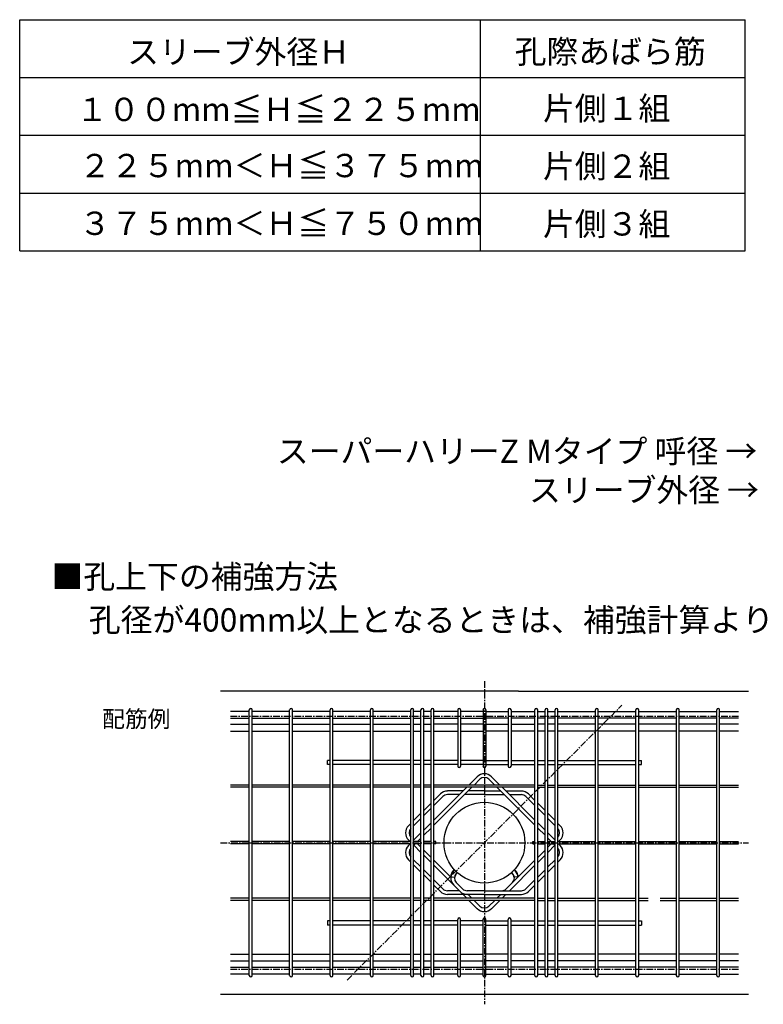
# Model space of a CAD drawing. Extents: x -348 to 7076, y -249 to 5001.
# Drawn here: x 3427 to 4542, y 2469 to 3945 of the extents above; entities that cross this region are included whole.
import ezdxf

# ---------------------------------------------------------------- set-up
doc = ezdxf.new("R2010")
doc.units = 0
doc.header["$LTSCALE"] = 8
doc.header["$MEASUREMENT"] = 0
doc.linetypes.add('CENTER', pattern=[2, 1.25, -0.25, 0.25, -0.25])
for name, color, linetype in [('_0-1_2', 7, 'CONTINUOUS'), ('_0-2_5', 7, 'CONTINUOUS'), ('_0-3_4', 7, 'CONTINUOUS'), ('_0-6_LAY-255', 7, 'CONTINUOUS'), ('_8-1_SCALE', 7, 'CONTINUOUS'), ('_8-2_TXT1', 7, 'CONTINUOUS')]:
    doc.layers.add(name, color=color, linetype=linetype)
doc.styles.add('スタイル1', font='txt')

msp = doc.modelspace()

# ---------------------------------------------------------------- linework, layer by layer
at = {"layer": '_0-2_5', "color": 7, "linetype": 'Continuous'}
for p, q in [((3426.8, 3945.2), (4514.5, 3945.2)), ((3426.8, 3598.6), (3426.8, 3945.2)), ((4118, 3598.6), (4118, 3945.2)), ((4514.5, 3598.6), (4514.5, 3945.2)), ((3426.8, 3858.5), (4514.5, 3858.5)), ((3426.8, 3771.9), (4514.5, 3771.9)), ((3426.8, 3685.2), (4514.5, 3685.2)), ((3426.8, 3598.6), (4514.5, 3598.6))]:
    msp.add_line(p, q, dxfattribs=at)
at = {"layer": '_0-3_4', "color": 7, "linetype": 'Continuous'}
for p, q in [((4072.7, 2660), (4079.3, 2659.2)), ((4078.5, 2670.6), (4083.2, 2665.9)), ((4164.1, 2665.9), (4168.8, 2670.6)), ((4174.7, 2660), (4168, 2659.2))]:
    msp.add_line(p, q, dxfattribs=at)
at = {"layer": '_8-1_SCALE', "color": 7, "linetype": 'CENTER'}
for p, q in [((4123.7, 2953.4), (4123.7, 2468.7)), ((3917.7, 2505), (4329.7, 2917)), ((3742.9, 2900.6), (4504.5, 2900.6)), ((3727.7, 2711), (4519.6, 2711)), ((3742.9, 2521.5), (4504.5, 2521.5))]:
    msp.add_line(p, q, dxfattribs=at)
at = {"layer": '_8-1_SCALE', "color": 7, "linetype": 'Continuous'}
for p, q in [((4174.6, 2938.2), (3727.7, 2938.2)), ((4174.6, 2938.2), (4519.6, 2938.2)), ((3771.1, 2512), (3771.1, 2910)), ((3775.3, 2512), (3775.3, 2910)), ((3831.6, 2512), (3831.6, 2910)), ((3835.9, 2512), (3835.9, 2910)), ((3892.2, 2512), (3892.2, 2910)), ((3896.5, 2512), (3896.5, 2910)), ((3952.8, 2512), (3952.8, 2910)), ((3957.1, 2512), (3957.1, 2910)), ((4013.4, 2512), (4013.4, 2910)), ((4017.6, 2512), (4017.6, 2910)), ((4028.6, 2512), (4028.6, 2910)), ((4032.8, 2512), (4032.8, 2910)), ((4043.7, 2512), (4043.7, 2910)), ((4047.9, 2512), (4047.9, 2910)), ((4083.7, 2910), (4083.7, 2826)), ((4087.9, 2910), (4087.9, 2826)), ((4121.6, 2910), (4121.6, 2826)), ((4125.8, 2910), (4125.8, 2826)), ((4159.4, 2910), (4159.4, 2826)), ((4163.7, 2910), (4163.7, 2826)), ((4199.4, 2512), (4199.4, 2910)), ((4203.7, 2512), (4203.7, 2910)), ((4214.6, 2512), (4214.6, 2910)), ((4218.8, 2512), (4218.8, 2910)), ((4229.7, 2512), (4229.7, 2910)), ((4233.9, 2512), (4233.9, 2910)), ((4290.3, 2834.5), (4290.3, 2910)), ((4294.5, 2834.5), (4294.5, 2910)), ((4350.9, 2834.5), (4350.9, 2910)), ((4355.1, 2834.5), (4355.1, 2910)), ((4411.5, 2512), (4411.5, 2910)), ((4415.7, 2512), (4415.7, 2910)), ((4472.1, 2512), (4472.1, 2910)), ((4476.3, 2512), (4476.3, 2910)), ((3771.1, 2907.9), (3742.9, 2907.9)), ((3831.6, 2907.9), (3775.3, 2907.9)), ((3892.2, 2907.9), (3835.9, 2907.9)), ((3952.8, 2907.9), (3896.5, 2907.9)), ((4013.4, 2907.9), (3957.1, 2907.9)), ((4028.6, 2907.9), (4017.6, 2907.9)), ((4043.7, 2907.9), (4032.8, 2907.9)), ((4083.7, 2907.9), (4047.9, 2907.9)), ((4121.6, 2907.9), (4087.9, 2907.9)), ((4125.8, 2907.9), (4159.4, 2907.9)), ((4163.7, 2907.9), (4199.4, 2907.9)), ((4203.7, 2907.9), (4214.6, 2907.9)), ((4218.8, 2907.9), (4229.7, 2907.9)), ((4233.9, 2907.9), (4290.3, 2907.9)), ((4294.5, 2907.9), (4350.9, 2907.9)), ((4355.1, 2907.9), (4411.5, 2907.9)), ((4415.7, 2907.9), (4472.1, 2907.9)), ((4476.3, 2907.9), (4504.5, 2907.9)), ((4083.7, 2888.5), (4047.9, 2888.5)), ((4121.6, 2888.5), (4087.9, 2888.5)), ((4125.8, 2888.5), (4159.4, 2888.5)), ((4163.7, 2888.5), (4199.4, 2888.5)), ((4290.3, 2593.9), (4290.3, 2836)), ((4294.5, 2593.9), (4294.5, 2836)), ((4350.9, 2593.9), (4350.9, 2836)), ((4355.1, 2593.9), (4355.1, 2836)), ((3888.3, 2828.1), (3888.3, 2834.5)), ((3892.2, 2834.5), (3888.3, 2834.5)), ((3892.2, 2828.1), (3888.3, 2828.1)), ((3952.8, 2834.5), (3896.5, 2834.5)), ((3952.8, 2828.1), (3896.5, 2828.1)), ((4013.4, 2834.5), (3957.1, 2834.5)), ((4013.4, 2828.1), (3957.1, 2828.1)), ((4028.6, 2834.5), (4017.6, 2834.5)), ((4028.6, 2828.1), (4017.6, 2828.1)), ((4043.7, 2834.5), (4032.8, 2834.5)), ((4043.7, 2828.1), (4032.8, 2828.1)), ((4083.7, 2834.5), (4047.9, 2834.5)), ((4083.7, 2828.1), (4047.9, 2828.1)), ((4121.6, 2834.5), (4087.9, 2834.5)), ((4121.6, 2828.1), (4087.9, 2828.1)), ((4125.8, 2834.5), (4159.4, 2834.5)), ((4125.8, 2828.1), (4159.4, 2828.1)), ((4163.7, 2834.5), (4199.4, 2834.5)), ((4163.7, 2828.1), (4199.4, 2828.1)), ((4203.7, 2834.5), (4214.6, 2834.5)), ((4203.7, 2828.1), (4214.6, 2828.1)), ((4218.8, 2834.5), (4229.7, 2834.5)), ((4218.8, 2828.1), (4229.7, 2828.1)), ((4233.9, 2834.5), (4290.3, 2834.5)), ((4233.9, 2828.1), (4290.3, 2828.1)), ((4294.5, 2834.5), (4350.9, 2834.5)), ((4294.5, 2828.1), (4350.9, 2828.1)), ((4355.1, 2834.5), (4359.1, 2834.5)), ((4355.1, 2828.1), (4359.1, 2828.1)), ((4359.1, 2828.1), (4359.1, 2834.5)), ((4100.5, 2797.5), (4113, 2810)), ((4108.2, 2797.5), (4116.8, 2806.1)), ((4130.5, 2806.1), (4139.2, 2797.5)), ((4134.4, 2810), (4146.9, 2797.5)), ((3771.1, 2797.5), (3742.9, 2797.5)), ((3771.1, 2794.2), (3742.9, 2794.2)), ((3831.6, 2797.5), (3775.3, 2797.5)), ((3831.6, 2794.2), (3775.3, 2794.2)), ((3892.2, 2797.5), (3835.9, 2797.5)), ((3892.2, 2794.2), (3835.9, 2794.2)), ((3952.8, 2797.5), (3896.5, 2797.5)), ((3952.8, 2794.2), (3896.5, 2794.2)), ((4013.4, 2797.5), (3957.1, 2797.5)), ((4013.4, 2794.2), (3957.1, 2794.2)), ((4028.6, 2797.5), (4017.6, 2797.5)), ((4028.6, 2794.2), (4017.6, 2794.2)), ((4043.7, 2797.5), (4032.8, 2797.5)), ((4043.7, 2794.2), (4032.8, 2794.2)), ((4199.4, 2797.5), (4047.9, 2797.5)), ((4199.4, 2794.2), (4047.9, 2794.2)), ((4047.9, 2744.9), (4097.2, 2794.2)), ((4047.9, 2737.2), (4104.9, 2794.2)), ((4142.5, 2794.2), (4199.4, 2737.2)), ((4150.2, 2794.2), (4199.4, 2744.9)), ((4203.7, 2797.5), (4214.6, 2797.5)), ((4203.7, 2794.2), (4214.6, 2794.2)), ((4218.8, 2797.5), (4229.7, 2797.5)), ((4218.8, 2794.2), (4229.7, 2794.2)), ((4233.9, 2797.5), (4290.3, 2797.5)), ((4233.9, 2794.2), (4290.3, 2794.2)), ((4294.5, 2797.5), (4350.9, 2797.5)), ((4294.5, 2794.2), (4350.9, 2794.2)), ((4355.1, 2797.5), (4411.5, 2797.5)), ((4355.1, 2794.2), (4411.5, 2794.2)), ((4415.7, 2797.5), (4472.1, 2797.5)), ((4415.7, 2794.2), (4472.1, 2794.2)), ((4476.3, 2797.5), (4504.5, 2797.5)), ((4476.3, 2794.2), (4504.5, 2794.2)), ((4047.9, 2774.5), (4057.6, 2784.1)), ((4047.9, 2766.8), (4061.4, 2780.3)), ((4091.6, 2788.6), (4068.3, 2788.6)), ((4086.1, 2783.1), (4068.3, 2783.1)), ((4123.7, 2783.1), (4093.8, 2783.1)), ((4123.7, 2788.6), (4099.3, 2788.6)), ((4123.7, 2788.6), (4148.1, 2788.6)), ((4123.7, 2783.1), (4153.5, 2783.1)), ((4155.8, 2788.6), (4179.1, 2788.6)), ((4161.3, 2783.1), (4179.1, 2783.1)), ((4185.9, 2780.3), (4199.4, 2766.8)), ((4189.8, 2784.1), (4199.4, 2774.5)), ((4032.8, 2759.4), (4043.7, 2770.3)), ((4032.8, 2751.6), (4043.7, 2762.6)), ((4203.7, 2770.3), (4214.6, 2759.4)), ((4203.7, 2762.6), (4214.6, 2751.6)), ((4017.6, 2744.2), (4028.6, 2755.1)), ((4018.1, 2736.9), (4028.6, 2747.4)), ((4218.8, 2755.1), (4229.7, 2744.2)), ((4218.8, 2747.4), (4229.3, 2736.9)), ((4009.9, 2736.5), (4013.4, 2740)), ((4032.8, 2729.8), (4043.7, 2740.7)), ((4032.8, 2722.1), (4043.7, 2733)), ((4203.7, 2740.7), (4214.6, 2729.8)), ((4203.7, 2733), (4214.6, 2722.1)), ((4233.9, 2740), (4237.4, 2736.5)), ((4017.6, 2714.7), (4028.6, 2725.6)), ((4023.4, 2712.7), (4028.6, 2717.8)), ((4218.8, 2725.6), (4229.7, 2714.7)), ((4218.8, 2717.8), (4224, 2712.7)), ((3771.1, 2712.7), (3742.9, 2712.7)), ((3771.1, 2709.3), (3742.9, 2709.3)), ((3831.6, 2712.7), (3775.3, 2712.7)), ((3831.6, 2709.3), (3775.3, 2709.3)), ((3892.2, 2712.7), (3835.9, 2712.7)), ((3892.2, 2709.3), (3835.9, 2709.3)), ((3952.8, 2712.7), (3896.5, 2712.7)), ((3952.8, 2709.3), (3896.5, 2709.3)), ((4013.4, 2712.7), (3957.1, 2712.7)), ((4013.4, 2709.3), (3957.1, 2709.3)), ((4009.9, 2715.1), (4012.3, 2712.7)), ((4009.9, 2706.9), (4012.3, 2709.3)), ((4017.6, 2715.1), (4017.9, 2714.9)), ((4028.6, 2712.7), (4017.6, 2712.7)), ((4017.6, 2706.9), (4020, 2709.3)), ((4028.6, 2709.3), (4017.6, 2709.3)), ((4017.9, 2707.1), (4028.6, 2696.5)), ((4023.4, 2709.3), (4028.6, 2704.2)), ((4043.7, 2712.7), (4032.8, 2712.7)), ((4043.7, 2709.3), (4032.8, 2709.3)), ((4051, 2712.7), (4047.9, 2712.7)), ((4051, 2709.3), (4047.9, 2709.3)), ((4051, 2709.3), (4051, 2712.7)), ((4196.4, 2712.7), (4199.4, 2712.7)), ((4196.4, 2709.3), (4196.4, 2712.7)), ((4196.4, 2709.3), (4199.4, 2709.3)), ((4203.7, 2712.7), (4214.6, 2712.7)), ((4203.7, 2709.3), (4214.6, 2709.3)), ((4218.8, 2712.7), (4229.7, 2712.7)), ((4218.8, 2704.2), (4224, 2709.3)), ((4218.8, 2709.3), (4229.7, 2709.3)), ((4218.8, 2696.5), (4229.5, 2707.1)), ((4227.3, 2709.3), (4229.7, 2706.9)), ((4229.5, 2714.9), (4229.7, 2715.1)), ((4233.9, 2712.7), (4290.3, 2712.7)), ((4233.9, 2709.3), (4290.3, 2709.3)), ((4235, 2712.7), (4237.4, 2715.1)), ((4235, 2709.3), (4237.4, 2706.9)), ((4294.5, 2712.7), (4350.9, 2712.7)), ((4294.5, 2709.3), (4350.9, 2709.3)), ((4355.1, 2712.7), (4411.5, 2712.7)), ((4355.1, 2709.3), (4411.5, 2709.3)), ((4415.7, 2712.7), (4472.1, 2712.7)), ((4415.7, 2709.3), (4472.1, 2709.3)), ((4476.3, 2712.7), (4504.5, 2712.7)), ((4476.3, 2709.3), (4504.5, 2709.3)), ((4032.8, 2699.9), (4043.7, 2689)), ((4032.8, 2692.2), (4043.7, 2681.3)), ((4203.7, 2689), (4214.6, 2699.9)), ((4203.7, 2681.3), (4214.6, 2692.2)), ((4009.9, 2685.5), (4013.4, 2682)), ((4017.6, 2685.5), (4028.6, 2674.6)), ((4017.6, 2677.8), (4028.6, 2666.9)), ((4047.9, 2684.8), (4073.2, 2659.5)), ((4047.9, 2677.1), (4087.1, 2637.9)), ((4156.4, 2641.7), (4199.4, 2684.8)), ((4161.3, 2638.9), (4199.4, 2677.1)), ((4218.8, 2674.6), (4229.7, 2685.5)), ((4218.8, 2666.9), (4229.7, 2677.8)), ((4233.9, 2682), (4237.4, 2685.5)), ((4032.8, 2670.4), (4043.7, 2659.5)), ((4032.8, 2662.7), (4043.7, 2651.7)), ((4077.2, 2669.2), (4078.5, 2670.6)), ((4077.6, 2668.8), (4079, 2670.1)), ((4081.5, 2665), (4082.8, 2666.3)), ((4081.9, 2664.5), (4083.2, 2665.9)), ((4164.1, 2665.9), (4165.5, 2664.5)), ((4164.5, 2666.3), (4165.9, 2665)), ((4168.4, 2670.1), (4169.7, 2668.8)), ((4168.8, 2670.6), (4170.2, 2669.2)), ((4203.7, 2659.5), (4214.6, 2670.4)), ((4203.7, 2651.7), (4214.6, 2662.7)), ((4047.9, 2655.2), (4061.4, 2641.7)), ((4047.9, 2647.5), (4057.6, 2637.9)), ((4081.5, 2651.2), (4091, 2641.7)), ((4185.9, 2641.7), (4199.4, 2655.2)), ((4189.8, 2637.9), (4199.4, 2647.5)), ((4086.1, 2638.9), (4068.3, 2638.9)), ((4123.7, 2633.5), (4068.3, 2633.5)), ((4091.6, 2633.5), (4097.2, 2627.8)), ((4123.7, 2638.9), (4097.8, 2638.9)), ((4099.3, 2633.5), (4104.9, 2627.8)), ((4123.7, 2638.9), (4179.1, 2638.9)), ((4123.7, 2633.5), (4179.1, 2633.5)), ((4142.5, 2627.8), (4148.1, 2633.5)), ((4150.2, 2627.8), (4155.8, 2633.5)), ((3771.1, 2627.8), (3742.9, 2627.8)), ((3771.1, 2624.5), (3742.9, 2624.5)), ((3831.6, 2627.8), (3775.3, 2627.8)), ((3831.6, 2624.5), (3775.3, 2624.5)), ((3892.2, 2627.8), (3835.9, 2627.8)), ((3892.2, 2624.5), (3835.9, 2624.5)), ((3952.8, 2627.8), (3896.5, 2627.8)), ((3952.8, 2624.5), (3896.5, 2624.5)), ((4013.4, 2627.8), (3957.1, 2627.8)), ((4013.4, 2624.5), (3957.1, 2624.5)), ((4028.6, 2627.8), (4017.6, 2627.8)), ((4028.6, 2624.5), (4017.6, 2624.5)), ((4043.7, 2627.8), (4032.8, 2627.8)), ((4043.7, 2624.5), (4032.8, 2624.5)), ((4199.4, 2627.8), (4047.9, 2627.8)), ((4199.4, 2624.5), (4047.9, 2624.5)), ((4100.5, 2624.5), (4113, 2612)), ((4108.2, 2624.5), (4116.8, 2615.9)), ((4130.5, 2615.9), (4139.2, 2624.5)), ((4134.4, 2612), (4146.9, 2624.5)), ((4203.7, 2627.8), (4214.6, 2627.8)), ((4203.7, 2624.5), (4214.6, 2624.5)), ((4218.8, 2627.8), (4229.7, 2627.8)), ((4218.8, 2624.5), (4229.7, 2624.5)), ((4233.9, 2627.8), (4290.3, 2627.8)), ((4233.9, 2624.5), (4290.3, 2624.5)), ((4294.5, 2627.8), (4350.9, 2627.8)), ((4294.5, 2624.5), (4350.9, 2624.5)), ((4355.1, 2627.8), (4369.1, 2627.8)), ((4355.1, 2624.5), (4369.1, 2624.5)), ((4387.2, 2627.8), (4411.5, 2627.8)), ((4387.2, 2624.5), (4411.5, 2624.5)), ((4415.7, 2627.8), (4472.1, 2627.8)), ((4415.7, 2624.5), (4472.1, 2624.5)), ((4476.3, 2627.8), (4504.5, 2627.8)), ((4476.3, 2624.5), (4504.5, 2624.5)), ((3888.3, 2593.9), (3888.3, 2587.5)), ((3892.2, 2593.9), (3888.3, 2593.9)), ((3892.2, 2587.5), (3888.3, 2587.5)), ((3952.8, 2593.9), (3896.5, 2593.9)), ((3952.8, 2587.5), (3896.5, 2587.5)), ((4013.4, 2593.9), (3957.1, 2593.9)), ((4013.4, 2587.5), (3957.1, 2587.5)), ((4028.6, 2593.9), (4017.6, 2593.9)), ((4028.6, 2587.5), (4017.6, 2587.5)), ((4043.7, 2593.9), (4032.8, 2593.9)), ((4043.7, 2587.5), (4032.8, 2587.5)), ((4083.7, 2593.9), (4047.9, 2593.9)), ((4083.7, 2587.5), (4047.9, 2587.5)), ((4083.7, 2512), (4083.7, 2596)), ((4087.9, 2512), (4087.9, 2596)), ((4121.6, 2593.9), (4087.9, 2593.9)), ((4121.6, 2587.5), (4087.9, 2587.5)), ((4121.6, 2512), (4121.6, 2596)), ((4121.6, 2512), (4121.6, 2596)), ((4125.8, 2512), (4125.8, 2596)), ((4125.8, 2512), (4125.8, 2596)), ((4125.8, 2593.9), (4159.4, 2593.9)), ((4125.8, 2587.5), (4159.4, 2587.5)), ((4159.4, 2512), (4159.4, 2596)), ((4163.7, 2512), (4163.7, 2596)), ((4163.7, 2593.9), (4199.4, 2593.9)), ((4163.7, 2587.5), (4199.4, 2587.5)), ((4203.7, 2593.9), (4214.6, 2593.9)), ((4203.7, 2587.5), (4214.6, 2587.5)), ((4218.8, 2593.9), (4229.7, 2593.9)), ((4218.8, 2587.5), (4229.7, 2587.5)), ((4233.9, 2593.9), (4290.3, 2593.9)), ((4233.9, 2587.5), (4290.3, 2587.5)), ((4290.3, 2587.5), (4290.3, 2595.4)), ((4290.3, 2512), (4290.3, 2587.5)), ((4294.5, 2587.5), (4294.5, 2595.4)), ((4294.5, 2593.9), (4350.9, 2593.9)), ((4294.5, 2512), (4294.5, 2587.5)), ((4294.5, 2587.5), (4350.9, 2587.5)), ((4350.9, 2512), (4350.9, 2595.4)), ((4355.1, 2512), (4355.1, 2595.4)), ((4355.1, 2593.9), (4359.1, 2593.9)), ((4355.1, 2587.5), (4359.1, 2587.5)), ((4359.1, 2593.9), (4359.1, 2587.5)), ((3771.1, 2514.1), (3742.9, 2514.1)), ((3831.6, 2514.1), (3775.3, 2514.1)), ((3892.2, 2514.1), (3835.9, 2514.1)), ((3952.8, 2514.1), (3896.5, 2514.1)), ((4013.4, 2514.1), (3957.1, 2514.1)), ((4028.6, 2514.1), (4017.6, 2514.1)), ((4043.7, 2514.1), (4032.8, 2514.1)), ((4083.7, 2514.1), (4047.9, 2514.1)), ((4121.6, 2514.1), (4087.9, 2514.1)), ((4125.8, 2514.1), (4159.4, 2514.1)), ((4163.7, 2514.1), (4199.4, 2514.1)), ((4203.7, 2514.1), (4214.6, 2514.1)), ((4218.8, 2514.1), (4229.7, 2514.1)), ((4233.9, 2514.1), (4290.3, 2514.1)), ((4294.5, 2514.1), (4350.9, 2514.1)), ((4355.1, 2514.1), (4411.5, 2514.1)), ((4415.7, 2514.1), (4472.1, 2514.1)), ((4476.3, 2514.1), (4504.5, 2514.1)), ((3727.7, 2483.8), (4519.6, 2483.8))]:
    msp.add_line(p, q, dxfattribs=at)
msp.add_circle((4123.7, 2711), 60.6, dxfattribs=at)
for centre, radius, start, end in [((3773.2, 2910), 2.12, 0, 180), ((3833.8, 2910), 2.12, 0, 180), ((3894.4, 2910), 2.12, 0, 180), ((3954.9, 2910), 2.12, 0, 180), ((4015.5, 2910), 2.12, 0, 180), ((4030.7, 2910), 2.12, 0, 180), ((4045.8, 2910), 2.12, 0, 180), ((4085.8, 2910), 2.12, 0, 180), ((4123.7, 2910), 2.12, 0, 180), ((4123.7, 2910), 2.12, 0, 180), ((4161.5, 2910), 2.12, 0, 180), ((4201.5, 2910), 2.12, 0, 180), ((4216.7, 2910), 2.12, 0, 180), ((4231.8, 2910), 2.12, 0, 180), ((4292.4, 2910), 2.12, 0, 180), ((4353, 2910), 2.12, 0, 180), ((4413.6, 2910), 2.12, 0, 180), ((4474.2, 2910), 2.12, 0, 180), ((4085.8, 2826), 2.12, 180, 0), ((4123.7, 2826), 2.12, 180, 0), ((4123.7, 2826), 2.12, 180, 0), ((4161.5, 2826), 2.12, 180, 0), ((4123.7, 2799.3), 15.1, 45, 135), ((4123.7, 2799.3), 9.69, 45, 135), ((4068.3, 2773.4), 15.1, 90, 135), ((4068.3, 2773.4), 9.69, 90, 135), ((4179.1, 2773.4), 15.1, 45, 90), ((4179.1, 2773.4), 9.69, 45, 90), ((4020.6, 2725.8), 15.1, 135, 225), ((4020.6, 2725.8), 9.69, 138.271, 221.729), ((4226.7, 2725.8), 9.69, 318.271, 41.729), ((4226.7, 2725.8), 15.1, 315, 45), ((4020.6, 2696.2), 15.1, 135, 225), ((4020.6, 2696.2), 9.69, 138.271, 221.729), ((4226.7, 2696.2), 9.69, 318.271, 41.729), ((4226.7, 2696.2), 15.1, 315, 45), ((4088.3, 2658.1), 15.7, 135, 172.9966), ((4088.3, 2658.1), 15.1, 135, 225), ((4088.3, 2658.1), 9.69, 135, 225), ((4088.3, 2658.1), 9.09, 135, 172.9966), ((4159, 2658.1), 9.09, 7.0034, 45), ((4159, 2658.1), 9.69, 315, 45), ((4159, 2658.1), 15.1, 5.2082, 45), ((4159, 2658.1), 15.7, 7.0034, 45), ((4159, 2658.1), 15.1, 315, 315.0045), ((4068.3, 2648.6), 15.1, 225, 270), ((4068.3, 2648.6), 9.69, 225, 270), ((4097.8, 2648.6), 15.1, 225, 270), ((4097.8, 2648.6), 9.69, 225, 270), ((4149.5, 2648.6), 9.69, 270, 315), ((4179.1, 2648.6), 9.69, 270, 315), ((4179.1, 2648.6), 15.1, 270, 315), ((4123.7, 2622.8), 9.69, 225, 315), ((4123.7, 2622.8), 15.1, 225, 315), ((4085.8, 2596), 2.12, 0, 180), ((4123.7, 2596), 2.12, 0, 180), ((4123.7, 2596), 2.12, 0, 180), ((4161.5, 2596), 2.12, 0, 180), ((3773.2, 2512), 2.12, 180, 0), ((3833.8, 2512), 2.12, 180, 0), ((3894.4, 2512), 2.12, 180, 0), ((3954.9, 2512), 2.12, 180, 0), ((4015.5, 2512), 2.12, 180, 0), ((4030.7, 2512), 2.12, 180, 0), ((4045.8, 2512), 2.12, 180, 0), ((4085.8, 2512), 2.12, 180, 0), ((4123.7, 2512), 2.12, 180, 0), ((4123.7, 2512), 2.12, 180, 0), ((4161.5, 2512), 2.12, 180, 0), ((4201.5, 2512), 2.12, 180, 0), ((4216.7, 2512), 2.12, 180, 0), ((4231.8, 2512), 2.12, 180, 0), ((4292.4, 2512), 2.12, 180, 0), ((4353, 2512), 2.12, 180, 0), ((4413.6, 2512), 2.12, 180, 0), ((4474.2, 2512), 2.12, 180, 0)]:
    msp.add_arc(centre, radius, start, end, dxfattribs=at)
at = {"layer": '_8-2_TXT1', "color": 7, "linetype": 'Continuous'}
for p, q in [((3742.9, 2897.9), (3771.1, 2897.9)), ((3775.3, 2897.9), (3831.6, 2897.9)), ((3835.9, 2897.9), (3892.2, 2897.9)), ((3896.5, 2897.9), (3952.8, 2897.9)), ((3957.1, 2897.9), (4013.4, 2897.9)), ((4017.6, 2897.9), (4028.6, 2897.9)), ((4032.8, 2897.9), (4043.7, 2897.9)), ((4047.9, 2897.9), (4083.7, 2897.9)), ((4087.9, 2897.9), (4121.6, 2897.9)), ((4159.4, 2897.9), (4125.8, 2897.9)), ((4199.4, 2897.9), (4163.7, 2897.9)), ((4214.6, 2897.9), (4203.7, 2897.9)), ((4229.7, 2897.9), (4218.8, 2897.9)), ((4290.3, 2897.9), (4233.9, 2897.9)), ((4350.9, 2897.9), (4294.5, 2897.9)), ((4411.5, 2897.9), (4355.1, 2897.9)), ((4472.1, 2897.9), (4415.7, 2897.9)), ((4504.5, 2897.9), (4476.3, 2897.9)), ((3742.9, 2888.5), (3771.1, 2888.5)), ((3775.3, 2888.5), (3831.6, 2888.5)), ((3835.9, 2888.5), (3892.2, 2888.5)), ((3896.5, 2888.5), (3952.8, 2888.5)), ((3957.1, 2888.5), (4013.4, 2888.5)), ((4017.6, 2888.5), (4028.6, 2888.5)), ((4032.8, 2888.5), (4043.7, 2888.5)), ((4214.6, 2888.5), (4203.7, 2888.5)), ((4229.7, 2888.5), (4218.8, 2888.5)), ((4290.3, 2888.5), (4233.9, 2888.5)), ((4350.9, 2888.5), (4294.5, 2888.5)), ((4411.5, 2888.5), (4355.1, 2888.5)), ((4472.1, 2888.5), (4415.7, 2888.5)), ((4504.5, 2888.5), (4476.3, 2888.5)), ((3742.9, 2878.5), (3771.1, 2878.5)), ((3775.3, 2878.5), (3831.6, 2878.5)), ((3835.9, 2878.5), (3892.2, 2878.5)), ((3896.5, 2878.5), (3952.8, 2878.5)), ((3957.1, 2878.5), (4013.4, 2878.5)), ((4017.6, 2878.5), (4028.6, 2878.5)), ((4032.8, 2878.5), (4043.7, 2878.5)), ((4047.9, 2878.5), (4083.7, 2878.5)), ((4087.9, 2878.5), (4121.6, 2878.5)), ((4159.4, 2878.5), (4125.8, 2878.5)), ((4199.4, 2878.5), (4163.7, 2878.5)), ((4214.6, 2878.5), (4203.7, 2878.5)), ((4229.7, 2878.5), (4218.8, 2878.5)), ((4290.3, 2878.5), (4233.9, 2878.5)), ((4350.9, 2878.5), (4294.5, 2878.5)), ((4411.5, 2878.5), (4355.1, 2878.5)), ((4472.1, 2878.5), (4415.7, 2878.5)), ((4504.5, 2878.5), (4476.3, 2878.5)), ((3742.9, 2543.6), (3771.1, 2543.6)), ((3775.3, 2543.6), (3831.6, 2543.6)), ((3835.9, 2543.6), (3892.2, 2543.6)), ((3896.5, 2543.6), (3952.8, 2543.6)), ((3957.1, 2543.6), (4013.4, 2543.6)), ((4017.6, 2543.6), (4028.6, 2543.6)), ((4032.8, 2543.6), (4043.7, 2543.6)), ((4047.9, 2543.6), (4083.7, 2543.6)), ((4087.9, 2543.6), (4121.6, 2543.6)), ((4159.4, 2543.6), (4125.8, 2543.6)), ((4199.4, 2543.6), (4163.7, 2543.6)), ((4214.6, 2543.6), (4203.7, 2543.6)), ((4229.7, 2543.6), (4218.8, 2543.6)), ((4290.3, 2543.6), (4233.9, 2543.6)), ((4350.9, 2543.6), (4294.5, 2543.6)), ((4411.5, 2543.6), (4355.1, 2543.6)), ((4472.1, 2543.6), (4415.7, 2543.6)), ((4504.5, 2543.6), (4476.3, 2543.6)), ((3742.9, 2533.6), (3771.1, 2533.6)), ((3775.3, 2533.6), (3831.6, 2533.6)), ((3835.9, 2533.6), (3892.2, 2533.6)), ((3896.5, 2533.6), (3952.8, 2533.6)), ((3957.1, 2533.6), (4013.4, 2533.6)), ((4017.6, 2533.6), (4028.6, 2533.6)), ((4032.8, 2533.6), (4043.7, 2533.6)), ((4047.9, 2533.6), (4083.7, 2533.6)), ((4087.9, 2533.6), (4121.6, 2533.6)), ((4159.4, 2533.6), (4125.8, 2533.6)), ((4199.4, 2533.6), (4163.7, 2533.6)), ((4214.6, 2533.6), (4203.7, 2533.6)), ((4229.7, 2533.6), (4218.8, 2533.6)), ((4290.3, 2533.6), (4233.9, 2533.6)), ((4350.9, 2533.6), (4294.5, 2533.6)), ((4411.5, 2533.6), (4355.1, 2533.6)), ((4472.1, 2533.6), (4415.7, 2533.6)), ((4504.5, 2533.6), (4476.3, 2533.6)), ((3742.9, 2524.1), (3771.1, 2524.1)), ((3775.3, 2524.1), (3831.6, 2524.1)), ((3835.9, 2524.1), (3892.2, 2524.1)), ((3896.5, 2524.1), (3952.8, 2524.1)), ((3957.1, 2524.1), (4013.4, 2524.1)), ((4017.6, 2524.1), (4028.6, 2524.1)), ((4032.8, 2524.1), (4043.7, 2524.1)), ((4047.9, 2524.1), (4083.7, 2524.1)), ((4087.9, 2524.1), (4121.6, 2524.1)), ((4159.4, 2524.1), (4125.8, 2524.1)), ((4199.4, 2524.1), (4163.7, 2524.1)), ((4214.6, 2524.1), (4203.7, 2524.1)), ((4229.7, 2524.1), (4218.8, 2524.1)), ((4290.3, 2524.1), (4233.9, 2524.1)), ((4350.9, 2524.1), (4294.5, 2524.1)), ((4411.5, 2524.1), (4355.1, 2524.1)), ((4472.1, 2524.1), (4415.7, 2524.1)), ((4504.5, 2524.1), (4476.3, 2524.1))]:
    msp.add_line(p, q, dxfattribs=at)

# ---------------------------------------------------------------- texts
at = {"layer": '_0-1_2', "color": 7, "style": 'スタイル1'}
for s, p in [('スリーブ外径Ｈ', (3588, 3879.3)), ('孔際あばら筋', (4169.1, 3879.8)), ('１００mm≦Ｈ≦２２５mm', (3511.6, 3793.1)), ('片側１組', (4211.5, 3794.7)), ('２２５mm＜Ｈ≦３７５mm', (3515.9, 3708.9)), ('片側２組', (4211.5, 3708)), ('３７５mm＜Ｈ≦７５０mm', (3515.9, 3622.3)), ('片側３組', (4211.5, 3621.4)), ('スーパーハリーZ Mタイプ 呼径 →', (3812.4, 3280.5)), ('スリーブ外径 →', (4190.6, 3222.2)), ('■孔上下の補強方法', (3474.5, 3092.5)), ('\u3000孔径が400mm以上となるときは、補強計算より求められた補強筋の他、孔上下位置に配筋を行う。', (3482.7, 3027.6))]:
    msp.add_text(s, height=35, dxfattribs=at).set_placement(p)
at = {"layer": '_0-6_LAY-255', "color": 7, "style": 'スタイル1'}
msp.add_text('配筋例', height=25, dxfattribs=at).set_placement((3550.5, 2884.1))

doc.saveas('drawing.dxf')
